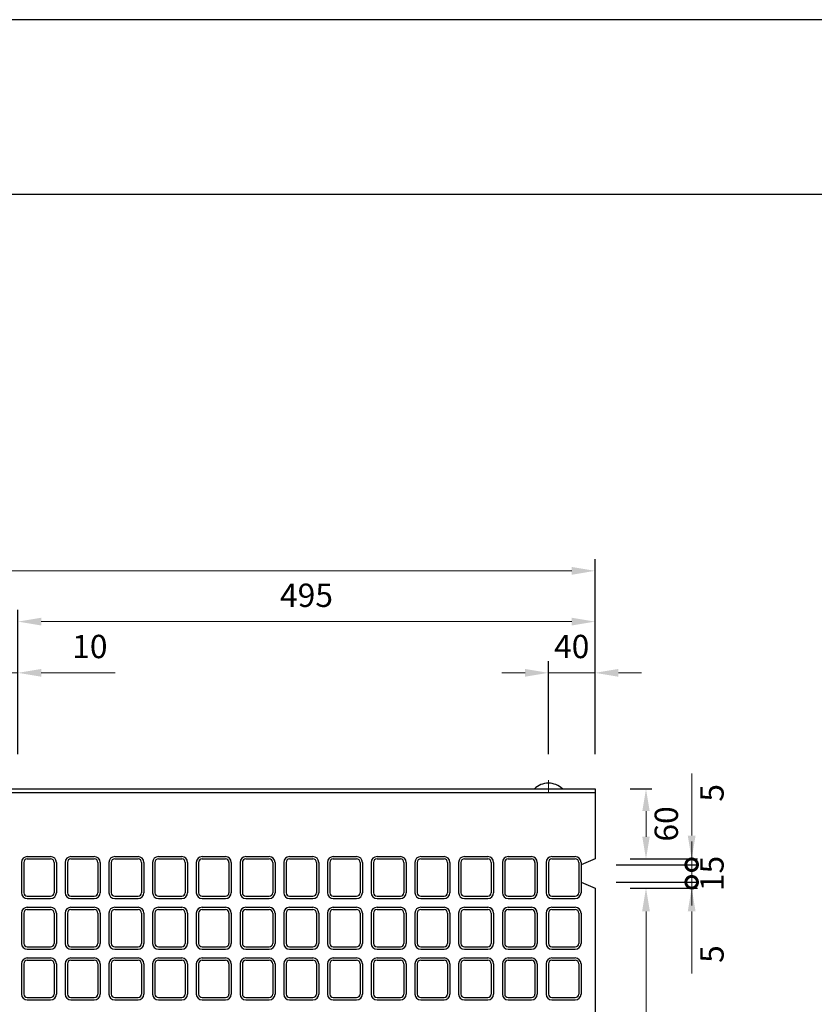
# Model space of a CAD drawing. Units: millimetres. Extents: x 83 to 6383, y 89 to 4544.
# Drawn here: x 2389 to 3071, y 3699 to 4544 of the extents above; entities that cross this region are included whole.
import ezdxf

# ---------------------------------------------------------------- set-up
doc = ezdxf.new("R2010")
doc.units = ezdxf.units.MM
doc.linetypes.add('CENTER', pattern=[50.8, 31.75, -6.35, 6.35, -6.35])
doc.layers.get('0').update_dxf_attribs({"color": 6})
doc.layers.get('DEFPOINTS').update_dxf_attribs({"color": 1})
doc.layers.add('センター', color=4, linetype='CENTER', lineweight=15)
doc.layers.add('寸法', color=7, linetype='Continuous', lineweight=15)
doc.layers.add('図', color=7, linetype='Continuous')
doc.layers.add('題', color=7, linetype='Continuous')
doc.styles.get("Standard").update_dxf_attribs({"font": 'txt.shx', "bigfont": 'extfont2.shx'})
doc.dimstyles.new('ISO-25', dxfattribs={"dimtxt": 2.5, "dimasz": 2.5, "dimexe": 1.25, "dimexo": 0.625, "dimtad": 2, "dimtxsty": 'Standard', "dimcen": 2.5, "dimadec": 0, "dimazin": 0, "dimtfac": 1, "dimtmove": 0, "dimatfit": 1, "dimfxl": 1, "dimarcsym": 0})

# ---------------------------------------------------------------- blocks, each defined once
blk = doc.blocks.new('*D32')
at = {"layer": 'DEFPOINTS', "color": 0}
for p in [(2387.8, 3983.55), (2377.8, 3883.91), (2387.8, 3883.91)]:
    blk.add_point(p, dxfattribs=at)
at = {"layer": '寸法', "color": 0, "lineweight": -2}
for p, q in [((2377.8, 3913.91), (2377.8, 3993.55)), ((2387.8, 3913.91), (2387.8, 3993.55))]:
    blk.add_line(p, q, dxfattribs=at)
at = {"layer": '寸法', "color": 0}
for p, q in [((2357.8, 3983.55), (2337.8, 3983.55)), ((2377.8, 3983.55), (2387.8, 3983.55)), ((2407.8, 3983.55), (2471.13, 3983.55))]:
    blk.add_line(p, q, dxfattribs=at)
for points in [[(2357.8, 3986.88), (2357.8, 3980.22), (2377.8, 3983.55)], [(2407.8, 3986.88), (2407.8, 3980.22), (2387.8, 3983.55)]]:
    blk.add_solid(points, dxfattribs=at)
at = {"layer": '寸法', "color": 0, "insert": (2449.47, 4003.55), "char_height": 20, "attachment_point": 5}
blk.add_mtext('10', dxfattribs=at)
blk = doc.blocks.new('*D36')
at = {"layer": 'DEFPOINTS', "color": 0}
for p in [(2842.8, 3983.55), (2842.8, 3883.91), (2882.8, 3883.91)]:
    blk.add_point(p, dxfattribs=at)
at = {"layer": '寸法', "color": 0, "lineweight": -2}
for p, q in [((2842.8, 3913.91), (2842.8, 3993.55)), ((2882.8, 3913.91), (2882.8, 3993.55))]:
    blk.add_line(p, q, dxfattribs=at)
at = {"layer": '寸法', "color": 0}
for p, q in [((2822.8, 3983.55), (2802.8, 3983.55)), ((2882.8, 3983.55), (2842.8, 3983.55)), ((2902.8, 3983.55), (2922.8, 3983.55))]:
    blk.add_line(p, q, dxfattribs=at)
for points in [[(2822.8, 3986.88), (2822.8, 3980.22), (2842.8, 3983.55)], [(2902.8, 3986.88), (2902.8, 3980.22), (2882.8, 3983.55)]]:
    blk.add_solid(points, dxfattribs=at)
at = {"layer": '寸法', "color": 0, "insert": (2862.8, 4003.55), "char_height": 20, "attachment_point": 5}
blk.add_mtext('40', dxfattribs=at)
blk = doc.blocks.new('*D37')
at = {"layer": 'DEFPOINTS', "color": 0}
for p in [(2882.8, 4027.49), (2387.8, 3883.91), (2882.8, 3883.91)]:
    blk.add_point(p, dxfattribs=at)
at = {"layer": '寸法', "color": 0, "lineweight": -2}
for p, q in [((2387.8, 3913.91), (2387.8, 4037.49)), ((2882.8, 3913.91), (2882.8, 4037.49))]:
    blk.add_line(p, q, dxfattribs=at)
at = {"layer": '寸法', "color": 0}
blk.add_line((2407.8, 4027.49), (2862.8, 4027.49), dxfattribs=at)
for points in [[(2407.8, 4030.82), (2407.8, 4024.15), (2387.8, 4027.49)], [(2862.8, 4030.82), (2862.8, 4024.15), (2882.8, 4027.49)]]:
    blk.add_solid(points, dxfattribs=at)
at = {"layer": '寸法', "color": 0, "insert": (2635.3, 4047.49), "char_height": 20, "attachment_point": 5}
blk.add_mtext('495', dxfattribs=at)
blk = doc.blocks.new('*D38')
at = {"layer": 'DEFPOINTS', "color": 0}
for p in [(2882.8, 4071.04), (882.8, 3883.91), (2882.8, 3883.91)]:
    blk.add_point(p, dxfattribs=at)
at = {"layer": '寸法', "color": 0, "lineweight": -2}
for p, q in [((882.8, 3913.91), (882.8, 4081.04)), ((2882.8, 3913.91), (2882.8, 4081.04))]:
    blk.add_line(p, q, dxfattribs=at)
at = {"layer": '寸法', "color": 0}
blk.add_line((902.8, 4071.04), (2862.8, 4071.04), dxfattribs=at)
for points in [[(902.8, 4074.37), (902.8, 4067.7), (882.8, 4071.04)], [(2862.8, 4074.37), (2862.8, 4067.7), (2882.8, 4071.04)]]:
    blk.add_solid(points, dxfattribs=at)
at = {"layer": '寸法', "color": 0, "insert": (1882.8, 4091.04), "char_height": 20, "attachment_point": 5}
blk.add_mtext('2000', dxfattribs=at)
blk = doc.blocks.new('*D65')
at = {"layer": 'DEFPOINTS', "color": 0}
for p in [(2882.8, 3883.91), (2882.8, 3823.91), (2926.53, 3823.91)]:
    blk.add_point(p, dxfattribs=at)
at = {"layer": '寸法', "color": 0, "lineweight": -2}
for p, q in [((2912.8, 3883.91), (2931.53, 3883.91)), ((2912.8, 3823.91), (2931.53, 3823.91))]:
    blk.add_line(p, q, dxfattribs=at)
at = {"layer": '寸法', "color": 0}
blk.add_line((2926.53, 3864.91), (2926.53, 3842.91), dxfattribs=at)
for points in [[(2923.36, 3864.91), (2929.69, 3864.91), (2926.53, 3883.91)], [(2923.36, 3842.91), (2929.69, 3842.91), (2926.53, 3823.91)]]:
    blk.add_solid(points, dxfattribs=at)
at = {"layer": '寸法', "color": 0, "insert": (2946.53, 3853.91), "char_height": 20, "attachment_point": 5, "rotation": 90}
blk.add_mtext('60', dxfattribs=at)
blk = doc.blocks.new('_DotSmall')
at = {"color": 0, "linetype": 'ByBlock', "const_width": 0.5}
blk.add_lwpolyline([(-0.0625, 0, 1), (0.0625, 0, 1)], format="xyb", close=True, dxfattribs=at)
blk = doc.blocks.new('*D66')
at = {"layer": 'DEFPOINTS', "color": 0}
for p in [(2870.8, 3818.91), (2882.8, 3823.91), (2965.7, 3823.91)]:
    blk.add_point(p, dxfattribs=at)
at = {"layer": '寸法', "color": 0}
for p, q in [((2965.7, 3843.91), (2965.7, 3897.24)), ((2965.7, 3818.91), (2965.7, 3823.91)), ((2965.7, 3818.91), (2965.7, 3798.91))]:
    blk.add_line(p, q, dxfattribs=at)
at = {"layer": '寸法', "color": 0, "lineweight": -2}
for p, q in [((2900.8, 3818.91), (2970.7, 3818.91)), ((2912.8, 3823.91), (2970.7, 3823.91))]:
    blk.add_line(p, q, dxfattribs=at)
at = {"layer": '寸法', "color": 0}
blk.add_solid([(2962.37, 3843.91), (2969.04, 3843.91), (2965.7, 3823.91)], dxfattribs=at)
at = {"layer": '寸法', "color": 0, "xscale": 20, "yscale": 20, "zscale": 20, "rotation": 90}
blk.add_blockref('_DotSmall', (2965.7, 3818.91), dxfattribs=at)
at = {"layer": '寸法', "color": 0, "insert": (2985.7, 3880.58), "char_height": 20, "attachment_point": 5, "rotation": 90}
blk.add_mtext('5', dxfattribs=at)
blk = doc.blocks.new('*D67')
at = {"layer": 'DEFPOINTS', "color": 0}
for p in [(2870.8, 3818.91), (2870.8, 3803.91), (2965.7, 3803.91)]:
    blk.add_point(p, dxfattribs=at)
at = {"layer": '寸法', "color": 0}
for p, q in [((2965.7, 3818.91), (2965.7, 3838.91)), ((2965.7, 3818.91), (2965.7, 3803.91)), ((2965.7, 3803.91), (2965.7, 3783.91))]:
    blk.add_line(p, q, dxfattribs=at)
at = {"layer": '寸法', "color": 0, "lineweight": -2}
for p, q in [((2900.8, 3818.91), (2970.7, 3818.91)), ((2900.8, 3803.91), (2970.7, 3803.91))]:
    blk.add_line(p, q, dxfattribs=at)
at = {"layer": '寸法', "color": 0, "insert": (2985.7, 3811.41), "char_height": 20, "attachment_point": 5, "rotation": 90}
blk.add_mtext('15', dxfattribs=at)
blk = doc.blocks.new('_None')
blk = doc.blocks.new('*D68')
at = {"layer": 'DEFPOINTS', "color": 0}
for p in [(2882.8, 3798.91), (2882.8, 3468.91), (2926.53, 3468.91)]:
    blk.add_point(p, dxfattribs=at)
at = {"layer": '寸法', "color": 0, "lineweight": -2}
for p, q in [((2912.8, 3798.91), (2931.53, 3798.91)), ((2912.8, 3468.91), (2931.53, 3468.91))]:
    blk.add_line(p, q, dxfattribs=at)
at = {"layer": '寸法', "color": 0}
blk.add_line((2926.53, 3778.91), (2926.53, 3488.91), dxfattribs=at)
for points in [[(2923.19, 3778.91), (2929.86, 3778.91), (2926.53, 3798.91)], [(2923.19, 3488.91), (2929.86, 3488.91), (2926.53, 3468.91)]]:
    blk.add_solid(points, dxfattribs=at)
at = {"layer": '寸法', "color": 0, "insert": (2946.53, 3633.91), "char_height": 20, "attachment_point": 5, "rotation": 90}
blk.add_mtext('330', dxfattribs=at)
blk = doc.blocks.new('*D69')
at = {"layer": 'DEFPOINTS', "color": 0}
for p in [(2870.8, 3803.91), (2882.8, 3798.91), (2965.7, 3798.91)]:
    blk.add_point(p, dxfattribs=at)
at = {"layer": '寸法', "color": 0}
for p, q in [((2965.7, 3803.91), (2965.7, 3823.91)), ((2965.7, 3803.91), (2965.7, 3798.91)), ((2965.7, 3778.91), (2965.7, 3725.58))]:
    blk.add_line(p, q, dxfattribs=at)
at = {"layer": '寸法', "color": 0, "lineweight": -2}
for p, q in [((2900.8, 3803.91), (2970.7, 3803.91)), ((2912.8, 3798.91), (2970.7, 3798.91))]:
    blk.add_line(p, q, dxfattribs=at)
at = {"layer": '寸法', "color": 0}
blk.add_solid([(2962.37, 3778.91), (2969.04, 3778.91), (2965.7, 3798.91)], dxfattribs=at)
at = {"layer": '寸法', "color": 0, "xscale": 20, "yscale": 20, "zscale": 20, "rotation": 270}
blk.add_blockref('_DotSmall', (2965.7, 3803.91), dxfattribs=at)
at = {"layer": '寸法', "color": 0, "insert": (2985.7, 3742.24), "char_height": 20, "attachment_point": 5, "rotation": 90}
blk.add_mtext('5', dxfattribs=at)

msp = doc.modelspace()

# ---------------------------------------------------------------- linework, layer by layer
at = {"layer": 'DEFPOINTS'}
msp.add_lwpolyline([(82.8, 88.909), (6382.8, 88.909), (6382.8, 4543.909), (82.8, 4543.909)], close=True, dxfattribs=at)
at = {"layer": 'センター'}
msp.add_line((2842.8, 3891.409), (2842.8, 3880.909), dxfattribs=at)
at = {"layer": '図'}
for p, q in [((882.8, 3883.909), (2882.8, 3883.909)), ((882.8, 3880.909), (2882.8, 3880.909)), ((2882.8, 3883.909), (2882.8, 3823.909)), ((2390.8, 3820.909), (2390.8, 3794.909)), ((2392.8, 3820.909), (2392.8, 3794.909)), ((2395.8, 3825.909), (2415.8, 3825.909)), ((2395.8, 3823.909), (2415.8, 3823.909)), ((2418.8, 3820.909), (2418.8, 3794.909)), ((2420.8, 3820.909), (2420.8, 3794.909)), ((2428.3, 3820.909), (2428.3, 3794.909)), ((2430.3, 3820.909), (2430.3, 3794.909)), ((2433.3, 3825.909), (2453.3, 3825.909)), ((2433.3, 3823.909), (2453.3, 3823.909)), ((2456.3, 3820.909), (2456.3, 3794.909)), ((2458.3, 3820.909), (2458.3, 3794.909)), ((2465.8, 3820.909), (2465.8, 3794.909)), ((2467.8, 3820.909), (2467.8, 3794.909)), ((2470.8, 3825.909), (2490.8, 3825.909)), ((2470.8, 3823.909), (2490.8, 3823.909)), ((2493.8, 3820.909), (2493.8, 3794.909)), ((2495.8, 3820.909), (2495.8, 3794.909)), ((2503.3, 3820.909), (2503.3, 3794.909)), ((2505.3, 3820.909), (2505.3, 3794.909)), ((2508.3, 3825.909), (2528.3, 3825.909)), ((2508.3, 3823.909), (2528.3, 3823.909)), ((2531.3, 3820.909), (2531.3, 3794.909)), ((2533.3, 3820.909), (2533.3, 3794.909)), ((2540.8, 3820.909), (2540.8, 3794.909)), ((2542.8, 3820.909), (2542.8, 3794.909)), ((2545.8, 3825.909), (2565.8, 3825.909)), ((2545.8, 3823.909), (2565.8, 3823.909)), ((2568.8, 3820.909), (2568.8, 3794.909)), ((2570.8, 3820.909), (2570.8, 3794.909)), ((2578.3, 3820.909), (2578.3, 3794.909)), ((2580.3, 3820.909), (2580.3, 3794.909)), ((2583.3, 3825.909), (2603.3, 3825.909)), ((2583.3, 3823.909), (2603.3, 3823.909)), ((2606.3, 3820.909), (2606.3, 3794.909)), ((2608.3, 3820.909), (2608.3, 3794.909)), ((2615.8, 3820.909), (2615.8, 3794.909)), ((2617.8, 3820.909), (2617.8, 3794.909)), ((2620.8, 3825.909), (2640.8, 3825.909)), ((2620.8, 3823.909), (2640.8, 3823.909)), ((2643.8, 3820.909), (2643.8, 3794.909)), ((2645.8, 3820.909), (2645.8, 3794.909)), ((2653.3, 3820.909), (2653.3, 3794.909)), ((2655.3, 3820.909), (2655.3, 3794.909)), ((2658.3, 3825.909), (2678.3, 3825.909)), ((2658.3, 3823.909), (2678.3, 3823.909)), ((2681.3, 3820.909), (2681.3, 3794.909)), ((2683.3, 3820.909), (2683.3, 3794.909)), ((2690.8, 3820.909), (2690.8, 3794.909)), ((2692.8, 3820.909), (2692.8, 3794.909)), ((2695.8, 3825.909), (2715.8, 3825.909)), ((2695.8, 3823.909), (2715.8, 3823.909)), ((2718.8, 3820.909), (2718.8, 3794.909)), ((2720.8, 3820.909), (2720.8, 3794.909)), ((2728.3, 3820.909), (2728.3, 3794.909)), ((2730.3, 3820.909), (2730.3, 3794.909)), ((2733.3, 3825.909), (2753.3, 3825.909)), ((2733.3, 3823.909), (2753.3, 3823.909)), ((2756.3, 3820.909), (2756.3, 3794.909)), ((2758.3, 3820.909), (2758.3, 3794.909)), ((2765.8, 3820.909), (2765.8, 3794.909)), ((2767.8, 3820.909), (2767.8, 3794.909)), ((2770.8, 3825.909), (2790.8, 3825.909)), ((2770.8, 3823.909), (2790.8, 3823.909)), ((2793.8, 3820.909), (2793.8, 3794.909)), ((2795.8, 3820.909), (2795.8, 3794.909)), ((2803.3, 3820.909), (2803.3, 3794.909)), ((2805.3, 3820.909), (2805.3, 3794.909)), ((2808.3, 3825.909), (2828.3, 3825.909)), ((2808.3, 3823.909), (2828.3, 3823.909)), ((2831.3, 3820.909), (2831.3, 3794.909)), ((2833.3, 3820.909), (2833.3, 3794.909)), ((2840.8, 3820.909), (2840.8, 3794.909)), ((2842.8, 3820.909), (2842.8, 3794.909)), ((2845.8, 3825.909), (2865.8, 3825.909)), ((2845.8, 3823.909), (2865.8, 3823.909)), ((2868.8, 3820.909), (2868.8, 3794.909)), ((2882.8, 3823.909), (2870.8, 3818.909)), ((2870.8, 3820.909), (2870.8, 3794.909)), ((2870.8, 3818.909), (2870.8, 3803.909)), ((2870.8, 3803.909), (2882.8, 3798.909)), ((2882.8, 3798.909), (2882.8, 3633.909)), ((2395.8, 3791.909), (2415.8, 3791.909)), ((2395.8, 3789.909), (2415.8, 3789.909)), ((2433.3, 3791.909), (2453.3, 3791.909)), ((2433.3, 3789.909), (2453.3, 3789.909)), ((2470.8, 3791.909), (2490.8, 3791.909)), ((2470.8, 3789.909), (2490.8, 3789.909)), ((2508.3, 3791.909), (2528.3, 3791.909)), ((2508.3, 3789.909), (2528.3, 3789.909)), ((2545.8, 3791.909), (2565.8, 3791.909)), ((2545.8, 3789.909), (2565.8, 3789.909)), ((2583.3, 3791.909), (2603.3, 3791.909)), ((2583.3, 3789.909), (2603.3, 3789.909)), ((2620.8, 3791.909), (2640.8, 3791.909)), ((2620.8, 3789.909), (2640.8, 3789.909)), ((2658.3, 3791.909), (2678.3, 3791.909)), ((2658.3, 3789.909), (2678.3, 3789.909)), ((2695.8, 3791.909), (2715.8, 3791.909)), ((2695.8, 3789.909), (2715.8, 3789.909)), ((2733.3, 3791.909), (2753.3, 3791.909)), ((2733.3, 3789.909), (2753.3, 3789.909)), ((2770.8, 3791.909), (2790.8, 3791.909)), ((2770.8, 3789.909), (2790.8, 3789.909)), ((2808.3, 3791.909), (2828.3, 3791.909)), ((2808.3, 3789.909), (2828.3, 3789.909)), ((2845.8, 3791.909), (2865.8, 3791.909)), ((2845.8, 3789.909), (2865.8, 3789.909)), ((2390.8, 3777.409), (2390.8, 3751.409)), ((2392.8, 3777.409), (2392.8, 3751.409)), ((2395.8, 3782.409), (2415.8, 3782.409)), ((2395.8, 3780.409), (2415.8, 3780.409)), ((2418.8, 3777.409), (2418.8, 3751.409)), ((2420.8, 3777.409), (2420.8, 3751.409)), ((2428.3, 3777.409), (2428.3, 3751.409)), ((2430.3, 3777.409), (2430.3, 3751.409)), ((2433.3, 3782.409), (2453.3, 3782.409)), ((2433.3, 3780.409), (2453.3, 3780.409)), ((2456.3, 3777.409), (2456.3, 3751.409)), ((2458.3, 3777.409), (2458.3, 3751.409)), ((2465.8, 3777.409), (2465.8, 3751.409)), ((2467.8, 3777.409), (2467.8, 3751.409)), ((2470.8, 3782.409), (2490.8, 3782.409)), ((2470.8, 3780.409), (2490.8, 3780.409)), ((2493.8, 3777.409), (2493.8, 3751.409)), ((2495.8, 3777.409), (2495.8, 3751.409)), ((2503.3, 3777.409), (2503.3, 3751.409)), ((2505.3, 3777.409), (2505.3, 3751.409)), ((2508.3, 3782.409), (2528.3, 3782.409)), ((2508.3, 3780.409), (2528.3, 3780.409)), ((2531.3, 3777.409), (2531.3, 3751.409)), ((2533.3, 3777.409), (2533.3, 3751.409)), ((2540.8, 3777.409), (2540.8, 3751.409)), ((2542.8, 3777.409), (2542.8, 3751.409)), ((2545.8, 3782.409), (2565.8, 3782.409)), ((2545.8, 3780.409), (2565.8, 3780.409)), ((2568.8, 3777.409), (2568.8, 3751.409)), ((2570.8, 3777.409), (2570.8, 3751.409)), ((2578.3, 3777.409), (2578.3, 3751.409)), ((2580.3, 3777.409), (2580.3, 3751.409)), ((2583.3, 3782.409), (2603.3, 3782.409)), ((2583.3, 3780.409), (2603.3, 3780.409)), ((2606.3, 3777.409), (2606.3, 3751.409)), ((2608.3, 3777.409), (2608.3, 3751.409)), ((2615.8, 3777.409), (2615.8, 3751.409)), ((2617.8, 3777.409), (2617.8, 3751.409)), ((2620.8, 3782.409), (2640.8, 3782.409)), ((2620.8, 3780.409), (2640.8, 3780.409)), ((2643.8, 3777.409), (2643.8, 3751.409)), ((2645.8, 3777.409), (2645.8, 3751.409)), ((2653.3, 3777.409), (2653.3, 3751.409)), ((2655.3, 3777.409), (2655.3, 3751.409)), ((2658.3, 3782.409), (2678.3, 3782.409)), ((2658.3, 3780.409), (2678.3, 3780.409)), ((2681.3, 3777.409), (2681.3, 3751.409)), ((2683.3, 3777.409), (2683.3, 3751.409)), ((2690.8, 3777.409), (2690.8, 3751.409)), ((2692.8, 3777.409), (2692.8, 3751.409)), ((2695.8, 3782.409), (2715.8, 3782.409)), ((2695.8, 3780.409), (2715.8, 3780.409)), ((2718.8, 3777.409), (2718.8, 3751.409)), ((2720.8, 3777.409), (2720.8, 3751.409)), ((2728.3, 3777.409), (2728.3, 3751.409)), ((2730.3, 3777.409), (2730.3, 3751.409)), ((2733.3, 3782.409), (2753.3, 3782.409)), ((2733.3, 3780.409), (2753.3, 3780.409)), ((2756.3, 3777.409), (2756.3, 3751.409)), ((2758.3, 3777.409), (2758.3, 3751.409)), ((2765.8, 3777.409), (2765.8, 3751.409)), ((2767.8, 3777.409), (2767.8, 3751.409)), ((2770.8, 3782.409), (2790.8, 3782.409)), ((2770.8, 3780.409), (2790.8, 3780.409)), ((2793.8, 3777.409), (2793.8, 3751.409)), ((2795.8, 3777.409), (2795.8, 3751.409)), ((2803.3, 3777.409), (2803.3, 3751.409)), ((2805.3, 3777.409), (2805.3, 3751.409)), ((2808.3, 3782.409), (2828.3, 3782.409)), ((2808.3, 3780.409), (2828.3, 3780.409)), ((2831.3, 3777.409), (2831.3, 3751.409)), ((2833.3, 3777.409), (2833.3, 3751.409)), ((2840.8, 3777.409), (2840.8, 3751.409)), ((2842.8, 3777.409), (2842.8, 3751.409)), ((2845.8, 3782.409), (2865.8, 3782.409)), ((2845.8, 3780.409), (2865.8, 3780.409)), ((2868.8, 3777.409), (2868.8, 3751.409)), ((2870.8, 3777.409), (2870.8, 3751.409)), ((2395.8, 3748.409), (2415.8, 3748.409)), ((2395.8, 3746.409), (2415.8, 3746.409)), ((2433.3, 3748.409), (2453.3, 3748.409)), ((2433.3, 3746.409), (2453.3, 3746.409)), ((2470.8, 3748.409), (2490.8, 3748.409)), ((2470.8, 3746.409), (2490.8, 3746.409)), ((2508.3, 3748.409), (2528.3, 3748.409)), ((2508.3, 3746.409), (2528.3, 3746.409)), ((2545.8, 3748.409), (2565.8, 3748.409)), ((2545.8, 3746.409), (2565.8, 3746.409)), ((2583.3, 3748.409), (2603.3, 3748.409)), ((2583.3, 3746.409), (2603.3, 3746.409)), ((2620.8, 3748.409), (2640.8, 3748.409)), ((2620.8, 3746.409), (2640.8, 3746.409)), ((2658.3, 3748.409), (2678.3, 3748.409)), ((2658.3, 3746.409), (2678.3, 3746.409)), ((2695.8, 3748.409), (2715.8, 3748.409)), ((2695.8, 3746.409), (2715.8, 3746.409)), ((2733.3, 3748.409), (2753.3, 3748.409)), ((2733.3, 3746.409), (2753.3, 3746.409)), ((2770.8, 3748.409), (2790.8, 3748.409)), ((2770.8, 3746.409), (2790.8, 3746.409)), ((2808.3, 3748.409), (2828.3, 3748.409)), ((2808.3, 3746.409), (2828.3, 3746.409)), ((2845.8, 3748.409), (2865.8, 3748.409)), ((2845.8, 3746.409), (2865.8, 3746.409)), ((2390.8, 3733.909), (2390.8, 3707.909)), ((2392.8, 3733.909), (2392.8, 3707.909)), ((2395.8, 3738.909), (2415.8, 3738.909)), ((2395.8, 3736.909), (2415.8, 3736.909)), ((2418.8, 3733.909), (2418.8, 3707.909)), ((2420.8, 3733.909), (2420.8, 3707.909)), ((2428.3, 3733.909), (2428.3, 3707.909)), ((2430.3, 3733.909), (2430.3, 3707.909)), ((2433.3, 3738.909), (2453.3, 3738.909)), ((2433.3, 3736.909), (2453.3, 3736.909)), ((2456.3, 3733.909), (2456.3, 3707.909)), ((2458.3, 3733.909), (2458.3, 3707.909)), ((2465.8, 3733.909), (2465.8, 3707.909)), ((2467.8, 3733.909), (2467.8, 3707.909)), ((2470.8, 3738.909), (2490.8, 3738.909)), ((2470.8, 3736.909), (2490.8, 3736.909)), ((2493.8, 3733.909), (2493.8, 3707.909)), ((2495.8, 3733.909), (2495.8, 3707.909)), ((2503.3, 3733.909), (2503.3, 3707.909)), ((2505.3, 3733.909), (2505.3, 3707.909)), ((2508.3, 3738.909), (2528.3, 3738.909)), ((2508.3, 3736.909), (2528.3, 3736.909)), ((2531.3, 3733.909), (2531.3, 3707.909)), ((2533.3, 3733.909), (2533.3, 3707.909)), ((2540.8, 3733.909), (2540.8, 3707.909)), ((2542.8, 3733.909), (2542.8, 3707.909)), ((2545.8, 3738.909), (2565.8, 3738.909)), ((2545.8, 3736.909), (2565.8, 3736.909)), ((2568.8, 3733.909), (2568.8, 3707.909)), ((2570.8, 3733.909), (2570.8, 3707.909)), ((2578.3, 3733.909), (2578.3, 3707.909)), ((2580.3, 3733.909), (2580.3, 3707.909)), ((2583.3, 3738.909), (2603.3, 3738.909)), ((2583.3, 3736.909), (2603.3, 3736.909)), ((2606.3, 3733.909), (2606.3, 3707.909)), ((2608.3, 3733.909), (2608.3, 3707.909)), ((2615.8, 3733.909), (2615.8, 3707.909)), ((2617.8, 3733.909), (2617.8, 3707.909)), ((2620.8, 3738.909), (2640.8, 3738.909)), ((2620.8, 3736.909), (2640.8, 3736.909)), ((2643.8, 3733.909), (2643.8, 3707.909)), ((2645.8, 3733.909), (2645.8, 3707.909)), ((2653.3, 3733.909), (2653.3, 3707.909)), ((2655.3, 3733.909), (2655.3, 3707.909)), ((2658.3, 3738.909), (2678.3, 3738.909)), ((2658.3, 3736.909), (2678.3, 3736.909)), ((2681.3, 3733.909), (2681.3, 3707.909)), ((2683.3, 3733.909), (2683.3, 3707.909)), ((2690.8, 3733.909), (2690.8, 3707.909)), ((2692.8, 3733.909), (2692.8, 3707.909)), ((2695.8, 3738.909), (2715.8, 3738.909)), ((2695.8, 3736.909), (2715.8, 3736.909)), ((2718.8, 3733.909), (2718.8, 3707.909)), ((2720.8, 3733.909), (2720.8, 3707.909)), ((2728.3, 3733.909), (2728.3, 3707.909)), ((2730.3, 3733.909), (2730.3, 3707.909)), ((2733.3, 3738.909), (2753.3, 3738.909)), ((2733.3, 3736.909), (2753.3, 3736.909)), ((2756.3, 3733.909), (2756.3, 3707.909)), ((2758.3, 3733.909), (2758.3, 3707.909)), ((2765.8, 3733.909), (2765.8, 3707.909)), ((2767.8, 3733.909), (2767.8, 3707.909)), ((2770.8, 3738.909), (2790.8, 3738.909)), ((2770.8, 3736.909), (2790.8, 3736.909)), ((2793.8, 3733.909), (2793.8, 3707.909)), ((2795.8, 3733.909), (2795.8, 3707.909)), ((2803.3, 3733.909), (2803.3, 3707.909)), ((2805.3, 3733.909), (2805.3, 3707.909)), ((2808.3, 3738.909), (2828.3, 3738.909)), ((2808.3, 3736.909), (2828.3, 3736.909)), ((2831.3, 3733.909), (2831.3, 3707.909)), ((2833.3, 3733.909), (2833.3, 3707.909)), ((2840.8, 3733.909), (2840.8, 3707.909)), ((2842.8, 3733.909), (2842.8, 3707.909)), ((2845.8, 3738.909), (2865.8, 3738.909)), ((2845.8, 3736.909), (2865.8, 3736.909)), ((2868.8, 3733.909), (2868.8, 3707.909)), ((2870.8, 3733.909), (2870.8, 3707.909)), ((2395.8, 3704.909), (2415.8, 3704.909)), ((2395.8, 3702.909), (2415.8, 3702.909)), ((2433.3, 3704.909), (2453.3, 3704.909)), ((2433.3, 3702.909), (2453.3, 3702.909)), ((2470.8, 3704.909), (2490.8, 3704.909)), ((2470.8, 3702.909), (2490.8, 3702.909)), ((2508.3, 3704.909), (2528.3, 3704.909)), ((2508.3, 3702.909), (2528.3, 3702.909)), ((2545.8, 3704.909), (2565.8, 3704.909)), ((2545.8, 3702.909), (2565.8, 3702.909)), ((2583.3, 3704.909), (2603.3, 3704.909)), ((2583.3, 3702.909), (2603.3, 3702.909)), ((2620.8, 3704.909), (2640.8, 3704.909)), ((2620.8, 3702.909), (2640.8, 3702.909)), ((2658.3, 3704.909), (2678.3, 3704.909)), ((2658.3, 3702.909), (2678.3, 3702.909)), ((2695.8, 3704.909), (2715.8, 3704.909)), ((2695.8, 3702.909), (2715.8, 3702.909)), ((2733.3, 3704.909), (2753.3, 3704.909)), ((2733.3, 3702.909), (2753.3, 3702.909)), ((2770.8, 3704.909), (2790.8, 3704.909)), ((2770.8, 3702.909), (2790.8, 3702.909)), ((2808.3, 3704.909), (2828.3, 3704.909)), ((2808.3, 3702.909), (2828.3, 3702.909)), ((2845.8, 3704.909), (2865.8, 3704.909)), ((2845.8, 3702.909), (2865.8, 3702.909))]:
    msp.add_line(p, q, dxfattribs=at)
for centre, radius, start, end in [((2842.8, 3872.009), 16.9, 44.76027, 135.23973), ((2395.8, 3820.909), 5, 90, 180), ((2395.8, 3820.909), 3, 90, 180), ((2415.8, 3820.909), 5, 0, 90), ((2415.8, 3820.909), 3, 0, 90), ((2433.3, 3820.909), 5, 90, 180), ((2433.3, 3820.909), 3, 90, 180), ((2453.3, 3820.909), 5, 0, 90), ((2453.3, 3820.909), 3, 0, 90), ((2470.8, 3820.909), 5, 90, 180), ((2470.8, 3820.909), 3, 90, 180), ((2490.8, 3820.909), 5, 0, 90), ((2490.8, 3820.909), 3, 0, 90), ((2508.3, 3820.909), 5, 90, 180), ((2508.3, 3820.909), 3, 90, 180), ((2528.3, 3820.909), 5, 0, 90), ((2528.3, 3820.909), 3, 0, 90), ((2545.8, 3820.909), 5, 90, 180), ((2545.8, 3820.909), 3, 90, 180), ((2565.8, 3820.909), 5, 0, 90), ((2565.8, 3820.909), 3, 0, 90), ((2583.3, 3820.909), 5, 90, 180), ((2583.3, 3820.909), 3, 90, 180), ((2603.3, 3820.909), 5, 0, 90), ((2603.3, 3820.909), 3, 0, 90), ((2620.8, 3820.909), 5, 90, 180), ((2620.8, 3820.909), 3, 90, 180), ((2640.8, 3820.909), 5, 0, 90), ((2640.8, 3820.909), 3, 0, 90), ((2658.3, 3820.909), 5, 90, 180), ((2658.3, 3820.909), 3, 90, 180), ((2678.3, 3820.909), 5, 0, 90), ((2678.3, 3820.909), 3, 0, 90), ((2695.8, 3820.909), 5, 90, 180), ((2695.8, 3820.909), 3, 90, 180), ((2715.8, 3820.909), 5, 0, 90), ((2715.8, 3820.909), 3, 0, 90), ((2733.3, 3820.909), 5, 90, 180), ((2733.3, 3820.909), 3, 90, 180), ((2753.3, 3820.909), 5, 0, 90), ((2753.3, 3820.909), 3, 0, 90), ((2770.8, 3820.909), 5, 90, 180), ((2770.8, 3820.909), 3, 90, 180), ((2790.8, 3820.909), 5, 0, 90), ((2790.8, 3820.909), 3, 0, 90), ((2808.3, 3820.909), 5, 90, 180), ((2808.3, 3820.909), 3, 90, 180), ((2828.3, 3820.909), 5, 0, 90), ((2828.3, 3820.909), 3, 0, 90), ((2845.8, 3820.909), 5, 90, 180), ((2845.8, 3820.909), 3, 90, 180), ((2865.8, 3820.909), 5, 0, 90), ((2865.8, 3820.909), 3, 0, 90), ((2395.8, 3794.909), 5, 180, 270), ((2395.8, 3794.909), 3, 180, 270), ((2415.8, 3794.909), 3, 270, 0), ((2415.8, 3794.909), 5, 270, 0), ((2433.3, 3794.909), 5, 180, 270), ((2433.3, 3794.909), 3, 180, 270), ((2453.3, 3794.909), 3, 270, 0), ((2453.3, 3794.909), 5, 270, 0), ((2470.8, 3794.909), 5, 180, 270), ((2470.8, 3794.909), 3, 180, 270), ((2490.8, 3794.909), 3, 270, 0), ((2490.8, 3794.909), 5, 270, 0), ((2508.3, 3794.909), 5, 180, 270), ((2508.3, 3794.909), 3, 180, 270), ((2528.3, 3794.909), 3, 270, 0), ((2528.3, 3794.909), 5, 270, 0), ((2545.8, 3794.909), 5, 180, 270), ((2545.8, 3794.909), 3, 180, 270), ((2565.8, 3794.909), 3, 270, 0), ((2565.8, 3794.909), 5, 270, 0), ((2583.3, 3794.909), 5, 180, 270), ((2583.3, 3794.909), 3, 180, 270), ((2603.3, 3794.909), 3, 270, 0), ((2603.3, 3794.909), 5, 270, 0), ((2620.8, 3794.909), 5, 180, 270), ((2620.8, 3794.909), 3, 180, 270), ((2640.8, 3794.909), 3, 270, 0), ((2640.8, 3794.909), 5, 270, 0), ((2658.3, 3794.909), 5, 180, 270), ((2658.3, 3794.909), 3, 180, 270), ((2678.3, 3794.909), 3, 270, 0), ((2678.3, 3794.909), 5, 270, 0), ((2695.8, 3794.909), 5, 180, 270), ((2695.8, 3794.909), 3, 180, 270), ((2715.8, 3794.909), 3, 270, 0), ((2715.8, 3794.909), 5, 270, 0), ((2733.3, 3794.909), 5, 180, 270), ((2733.3, 3794.909), 3, 180, 270), ((2753.3, 3794.909), 3, 270, 0), ((2753.3, 3794.909), 5, 270, 0), ((2770.8, 3794.909), 5, 180, 270), ((2770.8, 3794.909), 3, 180, 270), ((2790.8, 3794.909), 3, 270, 0), ((2790.8, 3794.909), 5, 270, 0), ((2808.3, 3794.909), 5, 180, 270), ((2808.3, 3794.909), 3, 180, 270), ((2828.3, 3794.909), 3, 270, 0), ((2828.3, 3794.909), 5, 270, 0), ((2845.8, 3794.909), 5, 180, 270), ((2845.8, 3794.909), 3, 180, 270), ((2865.8, 3794.909), 3, 270, 0), ((2865.8, 3794.909), 5, 270, 0), ((2395.8, 3777.409), 5, 90, 180), ((2395.8, 3777.409), 3, 90, 180), ((2415.8, 3777.409), 5, 0, 90), ((2415.8, 3777.409), 3, 0, 90), ((2433.3, 3777.409), 5, 90, 180), ((2433.3, 3777.409), 3, 90, 180), ((2453.3, 3777.409), 5, 0, 90), ((2453.3, 3777.409), 3, 0, 90), ((2470.8, 3777.409), 5, 90, 180), ((2470.8, 3777.409), 3, 90, 180), ((2490.8, 3777.409), 5, 0, 90), ((2490.8, 3777.409), 3, 0, 90), ((2508.3, 3777.409), 5, 90, 180), ((2508.3, 3777.409), 3, 90, 180), ((2528.3, 3777.409), 5, 0, 90), ((2528.3, 3777.409), 3, 0, 90), ((2545.8, 3777.409), 5, 90, 180), ((2545.8, 3777.409), 3, 90, 180), ((2565.8, 3777.409), 5, 0, 90), ((2565.8, 3777.409), 3, 0, 90), ((2583.3, 3777.409), 5, 90, 180), ((2583.3, 3777.409), 3, 90, 180), ((2603.3, 3777.409), 5, 0, 90), ((2603.3, 3777.409), 3, 0, 90), ((2620.8, 3777.409), 5, 90, 180), ((2620.8, 3777.409), 3, 90, 180), ((2640.8, 3777.409), 5, 0, 90), ((2640.8, 3777.409), 3, 0, 90), ((2658.3, 3777.409), 5, 90, 180), ((2658.3, 3777.409), 3, 90, 180), ((2678.3, 3777.409), 5, 0, 90), ((2678.3, 3777.409), 3, 0, 90), ((2695.8, 3777.409), 5, 90, 180), ((2695.8, 3777.409), 3, 90, 180), ((2715.8, 3777.409), 5, 0, 90), ((2715.8, 3777.409), 3, 0, 90), ((2733.3, 3777.409), 5, 90, 180), ((2733.3, 3777.409), 3, 90, 180), ((2753.3, 3777.409), 5, 0, 90), ((2753.3, 3777.409), 3, 0, 90), ((2770.8, 3777.409), 5, 90, 180), ((2770.8, 3777.409), 3, 90, 180), ((2790.8, 3777.409), 5, 0, 90), ((2790.8, 3777.409), 3, 0, 90), ((2808.3, 3777.409), 5, 90, 180), ((2808.3, 3777.409), 3, 90, 180), ((2828.3, 3777.409), 5, 0, 90), ((2828.3, 3777.409), 3, 0, 90), ((2845.8, 3777.409), 5, 90, 180), ((2845.8, 3777.409), 3, 90, 180), ((2865.8, 3777.409), 5, 0, 90), ((2865.8, 3777.409), 3, 0, 90), ((2395.8, 3751.409), 5, 180, 270), ((2395.8, 3751.409), 3, 180, 270), ((2415.8, 3751.409), 3, 270, 0), ((2415.8, 3751.409), 5, 270, 0), ((2433.3, 3751.409), 5, 180, 270), ((2433.3, 3751.409), 3, 180, 270), ((2453.3, 3751.409), 3, 270, 0), ((2453.3, 3751.409), 5, 270, 0), ((2470.8, 3751.409), 5, 180, 270), ((2470.8, 3751.409), 3, 180, 270), ((2490.8, 3751.409), 3, 270, 0), ((2490.8, 3751.409), 5, 270, 0), ((2508.3, 3751.409), 5, 180, 270), ((2508.3, 3751.409), 3, 180, 270), ((2528.3, 3751.409), 3, 270, 0), ((2528.3, 3751.409), 5, 270, 0), ((2545.8, 3751.409), 5, 180, 270), ((2545.8, 3751.409), 3, 180, 270), ((2565.8, 3751.409), 3, 270, 0), ((2565.8, 3751.409), 5, 270, 0), ((2583.3, 3751.409), 5, 180, 270), ((2583.3, 3751.409), 3, 180, 270), ((2603.3, 3751.409), 3, 270, 0), ((2603.3, 3751.409), 5, 270, 0), ((2620.8, 3751.409), 5, 180, 270), ((2620.8, 3751.409), 3, 180, 270), ((2640.8, 3751.409), 3, 270, 0), ((2640.8, 3751.409), 5, 270, 0), ((2658.3, 3751.409), 5, 180, 270), ((2658.3, 3751.409), 3, 180, 270), ((2678.3, 3751.409), 3, 270, 0), ((2678.3, 3751.409), 5, 270, 0), ((2695.8, 3751.409), 5, 180, 270), ((2695.8, 3751.409), 3, 180, 270), ((2715.8, 3751.409), 3, 270, 0), ((2715.8, 3751.409), 5, 270, 0), ((2733.3, 3751.409), 5, 180, 270), ((2733.3, 3751.409), 3, 180, 270), ((2753.3, 3751.409), 3, 270, 0), ((2753.3, 3751.409), 5, 270, 0), ((2770.8, 3751.409), 5, 180, 270), ((2770.8, 3751.409), 3, 180, 270), ((2790.8, 3751.409), 3, 270, 0), ((2790.8, 3751.409), 5, 270, 0), ((2808.3, 3751.409), 5, 180, 270), ((2808.3, 3751.409), 3, 180, 270), ((2828.3, 3751.409), 3, 270, 0), ((2828.3, 3751.409), 5, 270, 0), ((2845.8, 3751.409), 5, 180, 270), ((2845.8, 3751.409), 3, 180, 270), ((2865.8, 3751.409), 3, 270, 0), ((2865.8, 3751.409), 5, 270, 0), ((2395.8, 3733.909), 5, 90, 180), ((2395.8, 3733.909), 3, 90, 180), ((2415.8, 3733.909), 5, 0, 90), ((2415.8, 3733.909), 3, 0, 90), ((2433.3, 3733.909), 5, 90, 180), ((2433.3, 3733.909), 3, 90, 180), ((2453.3, 3733.909), 5, 0, 90), ((2453.3, 3733.909), 3, 0, 90), ((2470.8, 3733.909), 5, 90, 180), ((2470.8, 3733.909), 3, 90, 180), ((2490.8, 3733.909), 5, 0, 90), ((2490.8, 3733.909), 3, 0, 90), ((2508.3, 3733.909), 5, 90, 180), ((2508.3, 3733.909), 3, 90, 180), ((2528.3, 3733.909), 5, 0, 90), ((2528.3, 3733.909), 3, 0, 90), ((2545.8, 3733.909), 5, 90, 180), ((2545.8, 3733.909), 3, 90, 180), ((2565.8, 3733.909), 5, 0, 90), ((2565.8, 3733.909), 3, 0, 90), ((2583.3, 3733.909), 5, 90, 180), ((2583.3, 3733.909), 3, 90, 180), ((2603.3, 3733.909), 5, 0, 90), ((2603.3, 3733.909), 3, 0, 90), ((2620.8, 3733.909), 5, 90, 180), ((2620.8, 3733.909), 3, 90, 180), ((2640.8, 3733.909), 5, 0, 90), ((2640.8, 3733.909), 3, 0, 90), ((2658.3, 3733.909), 5, 90, 180), ((2658.3, 3733.909), 3, 90, 180), ((2678.3, 3733.909), 5, 0, 90), ((2678.3, 3733.909), 3, 0, 90), ((2695.8, 3733.909), 5, 90, 180), ((2695.8, 3733.909), 3, 90, 180), ((2715.8, 3733.909), 5, 0, 90), ((2715.8, 3733.909), 3, 0, 90), ((2733.3, 3733.909), 5, 90, 180), ((2733.3, 3733.909), 3, 90, 180), ((2753.3, 3733.909), 5, 0, 90), ((2753.3, 3733.909), 3, 0, 90), ((2770.8, 3733.909), 5, 90, 180), ((2770.8, 3733.909), 3, 90, 180), ((2790.8, 3733.909), 5, 0, 90), ((2790.8, 3733.909), 3, 0, 90), ((2808.3, 3733.909), 5, 90, 180), ((2808.3, 3733.909), 3, 90, 180), ((2828.3, 3733.909), 5, 0, 90), ((2828.3, 3733.909), 3, 0, 90), ((2845.8, 3733.909), 5, 90, 180), ((2845.8, 3733.909), 3, 90, 180), ((2865.8, 3733.909), 5, 0, 90), ((2865.8, 3733.909), 3, 0, 90), ((2395.8, 3707.909), 5, 180, 270), ((2395.8, 3707.909), 3, 180, 270), ((2415.8, 3707.909), 3, 270, 0), ((2415.8, 3707.909), 5, 270, 0), ((2433.3, 3707.909), 5, 180, 270), ((2433.3, 3707.909), 3, 180, 270), ((2453.3, 3707.909), 3, 270, 0), ((2453.3, 3707.909), 5, 270, 0), ((2470.8, 3707.909), 5, 180, 270), ((2470.8, 3707.909), 3, 180, 270), ((2490.8, 3707.909), 3, 270, 0), ((2490.8, 3707.909), 5, 270, 0), ((2508.3, 3707.909), 5, 180, 270), ((2508.3, 3707.909), 3, 180, 270), ((2528.3, 3707.909), 3, 270, 0), ((2528.3, 3707.909), 5, 270, 0), ((2545.8, 3707.909), 5, 180, 270), ((2545.8, 3707.909), 3, 180, 270), ((2565.8, 3707.909), 3, 270, 0), ((2565.8, 3707.909), 5, 270, 0), ((2583.3, 3707.909), 5, 180, 270), ((2583.3, 3707.909), 3, 180, 270), ((2603.3, 3707.909), 3, 270, 0), ((2603.3, 3707.909), 5, 270, 0), ((2620.8, 3707.909), 5, 180, 270), ((2620.8, 3707.909), 3, 180, 270), ((2640.8, 3707.909), 3, 270, 0), ((2640.8, 3707.909), 5, 270, 0), ((2658.3, 3707.909), 5, 180, 270), ((2658.3, 3707.909), 3, 180, 270), ((2678.3, 3707.909), 3, 270, 0), ((2678.3, 3707.909), 5, 270, 0), ((2695.8, 3707.909), 5, 180, 270), ((2695.8, 3707.909), 3, 180, 270), ((2715.8, 3707.909), 3, 270, 0), ((2715.8, 3707.909), 5, 270, 0), ((2733.3, 3707.909), 5, 180, 270), ((2733.3, 3707.909), 3, 180, 270), ((2753.3, 3707.909), 3, 270, 0), ((2753.3, 3707.909), 5, 270, 0), ((2770.8, 3707.909), 5, 180, 270), ((2770.8, 3707.909), 3, 180, 270), ((2790.8, 3707.909), 3, 270, 0), ((2790.8, 3707.909), 5, 270, 0), ((2808.3, 3707.909), 5, 180, 270), ((2808.3, 3707.909), 3, 180, 270), ((2828.3, 3707.909), 3, 270, 0), ((2828.3, 3707.909), 5, 270, 0), ((2845.8, 3707.909), 5, 180, 270), ((2845.8, 3707.909), 3, 180, 270), ((2865.8, 3707.909), 3, 270, 0), ((2865.8, 3707.909), 5, 270, 0)]:
    msp.add_arc(centre, radius, start, end, dxfattribs=at)
at = {"layer": '題'}
msp.add_lwpolyline([(382.8, 238.909), (6232.8, 238.909), (6232.8, 4393.909), (382.8, 4393.909)], close=True, dxfattribs=at)

# ---------------------------------------------------------------- dimensions: what is measured, and where the dimension line sits
at = {"layer": '寸法'}
for base, p1, p2, picture, middle in [((2882.8, 4071.037), (882.8, 3883.909), (2882.8, 3883.909), '*D38', (1882.8, 4091.037)), ((2882.8, 4027.486), (2387.8, 3883.909), (2882.8, 3883.909), '*D37', (2635.3, 4047.486)), ((2387.8, 3983.55), (2377.8, 3883.909), (2387.8, 3883.909), '*D32', (2449.467, 4003.55))]:
    dim = msp.add_linear_dim(base=base, p1=p1, p2=p2, dimstyle='ISO-25', override={"dimtxt": 20, "dimasz": 20, "dimexe": 10, "dimexo": 30, "dimgap": 10, "dimlwd": -1}, dxfattribs=at)
    dim.commit()
    dim.dimension.update_dxf_attribs({"geometry": picture, "text_midpoint": middle})
dim = msp.add_linear_dim(base=(2842.8, 3983.55), p1=(2882.8, 3883.909), p2=(2842.8, 3883.909), dimstyle='ISO-25', override={"dimtxt": 20, "dimasz": 20, "dimexe": 10, "dimexo": 30, "dimgap": 10, "dimlwd": -1}, dxfattribs=at)
dim.commit()
dim.dimension.update_dxf_attribs({"geometry": '*D36', "text_midpoint": (2862.8, 3983.55), "dimtype": 160})
for base, p1, p2, override, picture, middle in [((2965.703, 3823.909), (2870.8, 3818.909), (2882.8, 3823.909), {"dimtxt": 20, "dimasz": 20, "dimexe": 5, "dimexo": 30, "dimgap": 10, "dimblk1": 'DotSmall', "dimsah": 1, "dimlwd": -1}, '*D66', (2965.703, 3880.576)), ((2965.703, 3803.909), (2870.8, 3818.909), (2870.8, 3803.909), {"dimtxt": 20, "dimasz": 20, "dimexe": 5, "dimexo": 30, "dimgap": 10, "dimblk1": 'None', "dimblk2": 'None', "dimsah": 1, "dimlwd": -1}, '*D67', (2965.703, 3811.409)), ((2965.703, 3798.909), (2870.8, 3803.909), (2882.8, 3798.909), {"dimtxt": 20, "dimasz": 20, "dimexe": 5, "dimexo": 30, "dimgap": 10, "dimblk1": 'DotSmall', "dimsah": 1, "dimlwd": -1}, '*D69', (2965.703, 3742.242))]:
    dim = msp.add_linear_dim(base=base, p1=p1, p2=p2, angle=90, dimstyle='ISO-25', override=override, dxfattribs=at)
    dim.commit()
    dim.dimension.update_dxf_attribs({"geometry": picture, "text_midpoint": middle, "dimtype": 160})
for base, p1, p2, override, picture, middle in [((2926.526, 3823.909), (2882.8, 3883.909), (2882.8, 3823.909), {"dimtxt": 20, "dimasz": 19, "dimexe": 5, "dimexo": 30, "dimgap": 10, "dimlwd": -1}, '*D65', (2946.526, 3853.909)), ((2926.526, 3468.909), (2882.8, 3798.909), (2882.8, 3468.909), {"dimtxt": 20, "dimasz": 20, "dimexe": 5, "dimexo": 30, "dimgap": 10, "dimlwd": -1}, '*D68', (2946.526, 3633.909))]:
    dim = msp.add_linear_dim(base=base, p1=p1, p2=p2, angle=90, dimstyle='ISO-25', override=override, dxfattribs=at)
    dim.commit()
    dim.dimension.update_dxf_attribs({"geometry": picture, "text_midpoint": middle})

doc.saveas('drawing.dxf')
